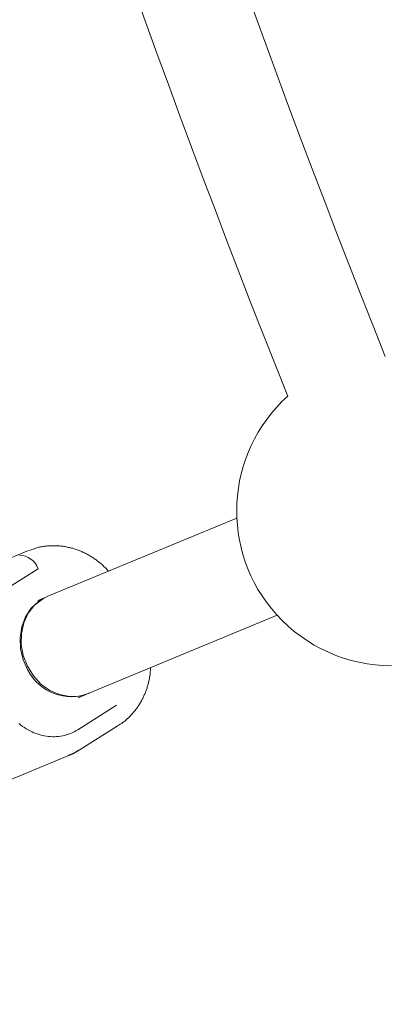
# Model space of a CAD drawing. Units: millimetres. Extents: x 280.5 to 321.4, y 170.8 to 218.8.
# Drawn here: x 296.7 to 297, y 184.3 to 185.1 of the extents above; entities that cross this region are included whole.
import ezdxf

# ---------------------------------------------------------------- set-up
doc = ezdxf.new("R2010")
doc.units = ezdxf.units.MM
doc.header["$MEASUREMENT"] = 0
doc.linetypes.add('AI-Linetype-0', pattern=[1.4, 0.7, -0.7])
doc.layers.add('Ebene 1', color=7, linetype='Continuous', lineweight=0)

# ---------------------------------------------------------------- blocks, each defined once
blk = doc.blocks.new('Block_0')
at = {"layer": 'Ebene 1', "color": 250, "lineweight": 9}
for p, q in [((296.89492, 184.68956), (296.75132, 184.63008)), ((296.73659, 184.66481), (296.66633, 184.63576)), ((296.71435, 184.63244), (296.74395, 184.65108)), ((296.74945, 184.62923), (296.74369, 184.62684)), ((296.78194, 184.55617), (296.92553, 184.61564)), ((296.77425, 184.55291), (296.78105, 184.55572)), ((296.80359, 184.54731), (296.77399, 184.52868)), ((296.77518, 184.51317), (296.80478, 184.53181)), ((296.69748, 184.48028), (296.76775, 184.50933))]:
    blk.add_line(p, q, dxfattribs=at)
for points in [[(296.79743, 184.64918), (296.7969, 184.64975), (296.79638, 184.65032), (296.79585, 184.65089), (296.79531, 184.65146), (296.79477, 184.65202), (296.79422, 184.65256), (296.79366, 184.6531), (296.79309, 184.65363), (296.79252, 184.65415), (296.79193, 184.65466), (296.79134, 184.65515), (296.79074, 184.65564), (296.79014, 184.65612), (296.78953, 184.6566), (296.78891, 184.65706), (296.78829, 184.65752), (296.78767, 184.65797), (296.78704, 184.65841), (296.78641, 184.65884), (296.78577, 184.65927), (296.78513, 184.65968), (296.78448, 184.66009), (296.78383, 184.66049), (296.78317, 184.66089), (296.78251, 184.66127), (296.78185, 184.66164), (296.78118, 184.66201), (296.7805, 184.66236), (296.77983, 184.66271), (296.77915, 184.66304), (296.77846, 184.66337), (296.77777, 184.66369), (296.77708, 184.664), (296.77638, 184.66429), (296.77568, 184.66458), (296.77498, 184.66486), (296.77428, 184.66513), (296.77357, 184.66539), (296.77286, 184.66564), (296.77215, 184.66588), (296.77143, 184.66611), (296.77071, 184.66633), (296.76999, 184.66654), (296.76927, 184.66674), (296.76854, 184.66693), (296.76782, 184.66711), (296.76709, 184.66728), (296.76636, 184.66744), (296.76562, 184.66759), (296.76489, 184.66772), (296.76416, 184.66785), (296.76342, 184.66797), (296.76268, 184.66808), (296.76194, 184.66817), (296.76121, 184.66826), (296.76047, 184.66833), (296.75973, 184.6684), (296.75899, 184.66845), (296.75825, 184.66849), (296.75751, 184.66852), (296.75677, 184.66854), (296.75603, 184.66855), (296.75529, 184.66855), (296.75455, 184.66854), (296.75381, 184.66852), (296.75307, 184.66849), (296.75234, 184.66845), (296.7516, 184.6684), (296.75086, 184.66834), (296.75013, 184.66827), (296.74939, 184.66819), (296.74866, 184.6681), (296.74793, 184.668), (296.7472, 184.66789), (296.74648, 184.66776), (296.74575, 184.66762), (296.74503, 184.66747), (296.74432, 184.66731), (296.74361, 184.66712), (296.7429, 184.66693), (296.7422, 184.66672), (296.7415, 184.66649), (296.74081, 184.66625), (296.74012, 184.666), (296.73943, 184.66575), (296.73875, 184.66548), (296.73806, 184.66522), (296.73738, 184.66495)], [(296.73617, 184.57405), (296.73259, 184.58192), (296.73056, 184.5903), (296.73018, 184.59878), (296.73146, 184.60698), (296.73434, 184.61452), (296.7387, 184.62103), (296.74432, 184.62622), (296.74887, 184.62893)], [(296.75132, 184.63008), (296.74721, 184.628), (296.74125, 184.62329)], [(296.74125, 184.62329), (296.73647, 184.61718), (296.7331, 184.60994), (296.7313, 184.60192), (296.73115, 184.59348), (296.73266, 184.58503), (296.73576, 184.57695), (296.74031, 184.56964), (296.74608, 184.56342), (296.75281, 184.55858), (296.76019, 184.55537), (296.76787, 184.55392), (296.7755, 184.5543), (296.78194, 184.55617)], [(296.80501, 184.53213), (296.80563, 184.53247), (296.80624, 184.53282), (296.80685, 184.53318), (296.80744, 184.53356), (296.80802, 184.53396), (296.8086, 184.53437), (296.80916, 184.5348), (296.80972, 184.53524), (296.81026, 184.53569), (296.8108, 184.53616), (296.81132, 184.53663), (296.81185, 184.53712), (296.81236, 184.53761), (296.81287, 184.53812), (296.81337, 184.53863), (296.81386, 184.53914), (296.81435, 184.53966), (296.81484, 184.54018), (296.81532, 184.54071), (296.81579, 184.54125), (296.81625, 184.54179), (296.81671, 184.54233), (296.81717, 184.54288), (296.81761, 184.54344), (296.81805, 184.544), (296.81849, 184.54457), (296.81891, 184.54514), (296.81933, 184.54572), (296.81974, 184.54631), (296.82014, 184.5469), (296.82053, 184.5475), (296.82092, 184.54811), (296.82129, 184.54872), (296.82166, 184.54934), (296.82202, 184.54997), (296.82237, 184.5506), (296.82272, 184.55123), (296.82305, 184.55187), (296.82338, 184.55252), (296.8237, 184.55316), (296.82401, 184.55382), (296.82431, 184.55448), (296.82461, 184.55514), (296.82489, 184.55581), (296.82517, 184.55648), (296.82544, 184.55715), (296.8257, 184.55783), (296.82596, 184.55852), (296.8262, 184.5592), (296.82644, 184.55989), (296.82667, 184.56059), (296.82689, 184.56128), (296.82711, 184.56198), (296.82732, 184.56269), (296.82751, 184.56339), (296.8277, 184.5641), (296.82788, 184.56482), (296.82805, 184.56553), (296.82821, 184.56625), (296.82836, 184.56697), (296.8285, 184.5677), (296.82862, 184.56842), (296.82874, 184.56915), (296.82884, 184.56989), (296.82893, 184.57062), (296.829, 184.57136), (296.82907, 184.57209), (296.82914, 184.57283), (296.82919, 184.57358), (296.82925, 184.57432), (296.82929, 184.57506), (296.82934, 184.5758)], [(296.77399, 184.52868), (296.77265, 184.52787), (296.77128, 184.52714), (296.76989, 184.52647), (296.76847, 184.52586), (296.76703, 184.52532), (296.76557, 184.52485), (296.76409, 184.52444), (296.76259, 184.5241), (296.76107, 184.52382), (296.75954, 184.52361), (296.758, 184.52347), (296.75645, 184.5234), (296.75489, 184.52339), (296.75333, 184.52345), (296.75176, 184.52358), (296.75018, 184.52378), (296.74861, 184.52404), (296.74703, 184.52437), (296.74546, 184.52477), (296.74389, 184.52525), (296.74234, 184.52578), (296.7408, 184.52638), (296.73929, 184.52705), (296.7378, 184.52777), (296.73633, 184.52855), (296.73489, 184.5294), (296.73348, 184.53029), (296.73209, 184.53125), (296.73074, 184.53226), (296.72942, 184.53332)], [(296.76696, 184.50918), (296.76723, 184.50927), (296.7675, 184.50936), (296.76777, 184.50945), (296.76805, 184.50955), (296.76832, 184.50964), (296.76858, 184.50974), (296.76885, 184.50984), (296.76912, 184.50994), (296.76938, 184.51005), (296.76965, 184.51016), (296.76991, 184.51027), (296.77017, 184.51039), (296.77042, 184.51051), (296.77068, 184.51064), (296.77093, 184.51077), (296.77119, 184.5109), (296.77144, 184.51103), (296.77169, 184.51117), (296.77194, 184.51131), (296.77218, 184.51146), (296.77243, 184.5116), (296.77268, 184.51175), (296.77292, 184.5119), (296.77317, 184.51205), (296.77341, 184.51221), (296.77365, 184.51236), (296.77389, 184.51252), (296.77413, 184.51267), (296.77438, 184.51283), (296.77462, 184.51299), (296.77486, 184.51315), (296.7751, 184.51331)]]:
    blk.add_lwpolyline(points, dxfattribs=at)
for points in [[(296.30532, 187.94066), (296.31892, 186.85816), (296.53191, 185.78744), (296.93359, 184.78213)], [(296.38532, 187.94115), (296.39886, 186.86883), (296.60984, 185.80817), (297.00769, 184.81229)], [(296.95808, 187.94064), (296.97161, 186.94387), (297.16771, 185.95802), (297.53665, 185.03195)], [(296.74395, 184.65108), (296.74177, 184.6571), (296.7361, 184.66115), (296.7297, 184.66124)], [(296.73617, 184.57405), (296.74481, 184.55691), (296.76519, 184.5493), (296.78295, 184.55659)]]:
    blk.add_open_spline(points, degree=3, dxfattribs=at)
blk.add_open_spline([(296.93359, 184.78213), (296.88541, 184.73866), (296.88158, 184.66436), (296.92505, 184.61618), (296.94733, 184.59148), (296.97903, 184.57738), (297.01229, 184.57738)], degree=3, knots=[0, 0, 0, 0, 1, 1, 1, 2, 2, 2, 2], dxfattribs=at)

msp = doc.modelspace()

# ---------------------------------------------------------------- linework, layer by layer
at = {"layer": 'Ebene 1', "color": 250, "linetype": 'AI-Linetype-0', "lineweight": 18}
msp.add_open_spline([(288.86562, 188.05139), (288.86562, 179.07676), (296.141, 171.80139), (305.11562, 171.80139), (314.09025, 171.80139), (321.36562, 179.07676), (321.36562, 188.05139), (321.36562, 197.02602), (314.09025, 204.30139), (305.11562, 204.30139), (296.141, 204.30139), (288.86562, 197.02602), (288.86562, 188.05139)], degree=3, knots=[0, 0, 0, 0, 1, 1, 1, 2, 2, 2, 3, 3, 3, 4, 4, 4, 4], dxfattribs=at)

# ---------------------------------------------------------------- block references
at = {"layer": 'Ebene 1'}
msp.add_blockref('Block_0', (0, 0), dxfattribs=at)

doc.saveas('drawing.dxf')
